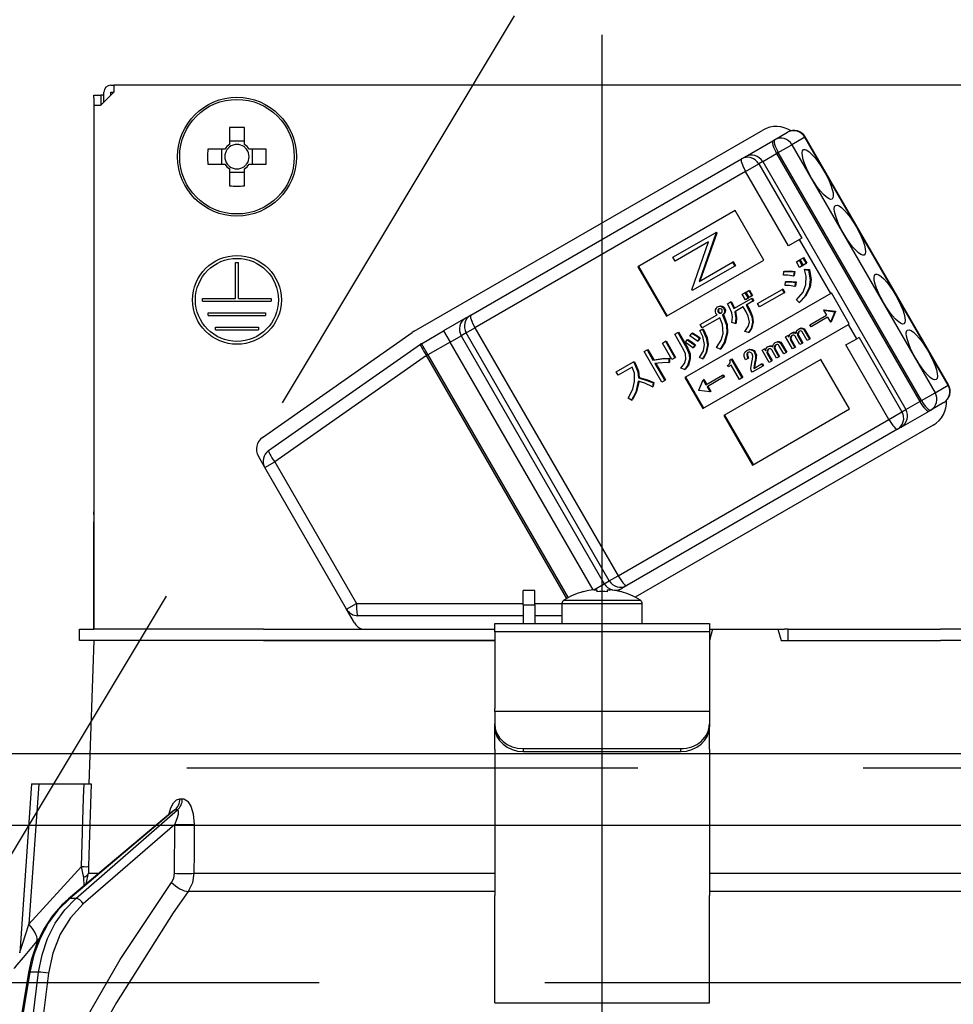
# Model space of a CAD drawing. Units: millimetres. Extents: x 210 to 6060, y -206 to 4222.
# Drawn here: x 2030 to 2095, y 2661 to 2730 of the extents above; entities that cross this region are included whole.
import ezdxf

# ---------------------------------------------------------------- set-up
doc = ezdxf.new("R2010")
doc.units = ezdxf.units.MM
doc.header["$LTSCALE"] = 3.75
doc.linetypes.add('DASHDOT', pattern=[50.5, 30, -9, 2.5, -9])
doc.linetypes.add('HIDDEN', pattern=[12.6, 8.4, -4.2])
for name, color, linetype, lineweight in [('スイッチ', 4, 'Continuous', 9), ('メイン', 7, 'Continuous', 9), ('レイヤ10', 3, 'Continuous', 9), ('設備類', 134, 'Continuous', 9)]:
    doc.layers.add(name, color=color, linetype=linetype, lineweight=lineweight)
doc.styles.get("Standard").update_dxf_attribs({"font": 'txt', "bigfont": 'bigfont'})
doc.styles.add('ＭＳ ゴシック', font='txt')
doc.dimstyles.get("Standard").update_dxf_attribs({"dimtxt": 0.18, "dimasz": 0.18, "dimexe": 0.18, "dimexo": 0.0625, "dimgap": 0.09, "dimtad": 0, "dimtih": 1, "dimtoh": 1, "dimdec": 4, "dimzin": 0, "dimdsep": 46, "dimtxsty": 'Standard', "dimcen": 0.09, "dimadec": 0, "dimazin": 0, "dimtfac": 1, "dimtdec": 4, "dimtofl": 0, "dimtmove": 0, "dimatfit": 3, "dimfxl": 1, "dimtolj": 1, "dimtzin": 0, "dimarcsym": 0})

# ---------------------------------------------------------------- blocks, each defined once
blk = doc.blocks.new('*G58')
at = {"layer": 'レイヤ10', "color": 3, "linetype": 'HIDDEN', "lineweight": 30}
blk.add_line((2023.656, 2662.5), (2083.656, 2762.5), dxfattribs=at)
blk = doc.blocks.new('*G60')
at = {"layer": 'レイヤ10', "color": 3, "linetype": 'HIDDEN', "lineweight": 30}
blk.add_line((2570.288, 2662.5), (1061.288, 2662.5), dxfattribs=at)
blk = doc.blocks.new('_DOT')
at = {"color": 0}
blk.add_line((-0.5, 0), (-1, 0), dxfattribs=at)
at = {"color": 0, "const_width": 0.5}
blk.add_lwpolyline([(-0.25, 0, 1), (0.25, 0, 1)], format="xyb", close=True, dxfattribs=at)
blk = doc.blocks.new('Dim49')
at = {"layer": 'レイヤ10', "color": 3, "linetype": 'Continuous', "lineweight": 30}
for p, q in [((3460.288, 2719.131), (3460.288, 2985)), ((3464.288, 2692.5), (3464.288, 2985)), ((3464.288, 2970), (2964.038, 2970))]:
    blk.add_line(p, q, dxfattribs=at)
at = {"layer": 'レイヤ10', "color": 3, "linetype": 'Continuous', "lineweight": 30, "xscale": 9, "yscale": 9, "zscale": 9}
for p, rotation in [((3464.288, 2970), 359.9999999999997), ((3460.288, 2970), 179.9999999999998)]:
    blk.add_blockref('_DOT', p, dxfattribs=dict(at, rotation=rotation))
at = {"layer": 'レイヤ10', "color": 3, "linetype": 'Continuous', "lineweight": 9, "insert": (3436.538, 2970), "char_height": 52.5, "width": 2237.5, "attachment_point": 9, "style": 'ＭＳ ゴシック'}
blk.add_mtext('4 （幕板チリ寸法）', dxfattribs=at)
blk = doc.blocks.new('*G105')
at = {"layer": '設備類', "color": 134, "linetype": 'Continuous', "lineweight": 30}
for p, q in [((2036.188, 2724.7), (2035.288, 2723.8)), ((2035.488, 2724), (2035.488, 2724.7)), ((2035.988, 2725.2), (2036.188, 2725.2)), ((2035.988, 2724.7), (2036.188, 2724.7)), ((2035.988, 2724.5), (2035.988, 2724.7)), ((2036.188, 2725.2), (2036.188, 2724.7)), ((2104.388, 2725.2), (2036.188, 2725.2)), ((2034.785, 2724.5), (2035.285, 2724.5)), ((2034.785, 2724.3), (2034.785, 2724.5)), ((2034.785, 2724.3), (2034.785, 2695.4)), ((2035.285, 2724.5), (2035.285, 2724.3)), ((2035.488, 2724.5), (2035.285, 2724.5)), ((2035.285, 2724.3), (2035.285, 2723.8)), ((2034.788, 2723.8), (2035.288, 2723.8)), ((2034.788, 2723.8), (2034.788, 2687.2)), ((2044.273, 2722.243), (2044.273, 2721.053)), ((2045.303, 2721.053), (2045.303, 2722.243)), ((2057.175, 2708.006), (2081.51, 2722.056)), ((2082.342, 2721.382), (2083.252, 2721.907)), ((2045.303, 2721.288), (2044.273, 2721.288)), ((2080.278, 2720.19), (2082.227, 2721.315)), ((2082.227, 2721.315), (2082.342, 2721.382)), ((2084.456, 2721.563), (2083.547, 2721.038)), ((2084.456, 2721.563), (2084.481, 2721.577)), ((2094.456, 2704.242), (2084.456, 2721.563)), ((2094.481, 2704.257), (2084.481, 2721.577)), ((2043.935, 2720.715), (2042.746, 2720.715)), ((2043.7, 2720.715), (2043.7, 2719.685)), ((2046.831, 2720.715), (2045.641, 2720.715)), ((2045.876, 2719.685), (2045.876, 2720.715)), ((2082.597, 2720.49), (2083.547, 2721.038)), ((2083.547, 2721.038), (2093.547, 2703.717)), ((2061.114, 2709.126), (2080.023, 2720.043)), ((2080.023, 2720.043), (2080.278, 2720.19)), ((2081.507, 2719.86), (2081.237, 2719.704)), ((2081.507, 2719.86), (2082.482, 2720.423)), ((2081.507, 2719.86), (2091.507, 2702.54)), ((2082.597, 2720.49), (2082.482, 2720.423)), ((2082.482, 2720.423), (2092.482, 2703.102)), ((2092.597, 2703.169), (2082.597, 2720.49)), ((2042.746, 2719.685), (2043.935, 2719.685)), ((2044.273, 2719.347), (2044.273, 2718.157)), ((2045.303, 2718.157), (2045.303, 2719.347)), ((2045.641, 2719.685), (2046.831, 2719.685)), ((2080.318, 2719.174), (2061.41, 2708.257)), ((2080.318, 2719.174), (2081.237, 2719.704)), ((2083.318, 2713.978), (2080.318, 2719.174)), ((2081.237, 2719.704), (2084.237, 2714.508)), ((2044.273, 2719.112), (2045.303, 2719.112)), ((2079.579, 2716.437), (2072.789, 2712.517)), ((2081.579, 2712.973), (2079.579, 2716.437)), ((2075.237, 2713.176), (2078.208, 2714.891)), ((2078.244, 2714.829), (2077.064, 2711.485)), ((2078.295, 2714.859), (2077.116, 2711.514)), ((2078.26, 2714.921), (2078.208, 2714.891)), ((2078.208, 2714.891), (2078.244, 2714.829)), ((2078.295, 2714.859), (2078.244, 2714.829)), ((2078.26, 2714.921), (2078.295, 2714.859)), ((2084.082, 2714.419), (2083.318, 2713.978)), ((2084.237, 2714.508), (2084.082, 2714.419)), ((2086.257, 2710.651), (2084.082, 2714.419)), ((2077.732, 2714.254), (2075.394, 2712.904)), ((2076.551, 2710.901), (2077.732, 2714.254)), ((2074.789, 2709.053), (2081.579, 2712.973)), ((2075.394, 2712.904), (2075.237, 2713.176)), ((2083.863, 2712.859), (2084.049, 2712.967)), ((2084.049, 2712.967), (2084.101, 2712.997)), ((2084.049, 2712.967), (2084.275, 2712.576)), ((2084.101, 2712.997), (2084.326, 2712.605)), ((2084.128, 2713.013), (2084.314, 2713.12)), ((2084.354, 2712.621), (2084.128, 2713.013)), ((2084.314, 2713.12), (2084.366, 2713.15)), ((2084.314, 2713.12), (2084.54, 2712.729)), ((2084.366, 2713.15), (2084.592, 2712.759)), ((2044.688, 2712.8), (2044.888, 2712.8)), ((2044.688, 2710.3), (2044.688, 2712.8)), ((2044.888, 2710.3), (2044.888, 2712.8)), ((2072.789, 2712.517), (2074.789, 2709.053)), ((2072.84, 2712.547), (2074.84, 2709.083)), ((2079.554, 2712.559), (2076.584, 2710.844)), ((2077.064, 2711.485), (2079.397, 2712.831)), ((2079.449, 2712.861), (2079.397, 2712.831)), ((2079.397, 2712.831), (2079.554, 2712.559)), ((2079.449, 2712.861), (2079.606, 2712.589)), ((2079.606, 2712.589), (2079.554, 2712.559)), ((2084.089, 2712.468), (2083.863, 2712.859)), ((2084.275, 2712.576), (2084.089, 2712.468)), ((2084.275, 2712.576), (2084.326, 2712.605)), ((2084.54, 2712.729), (2084.354, 2712.621)), ((2084.42, 2712.325), (2084.471, 2712.355)), ((2084.42, 2712.325), (2084.719, 2712.283)), ((2084.471, 2712.355), (2084.77, 2712.313)), ((2084.54, 2712.729), (2084.592, 2712.759)), ((2084.719, 2712.283), (2084.77, 2712.313)), ((2082.97, 2711.929), (2082.994, 2712.184)), ((2082.994, 2712.184), (2083.045, 2712.213)), ((2083.696, 2712.148), (2083.649, 2711.866)), ((2083.649, 2711.866), (2083.7, 2711.896)), ((2083.696, 2712.148), (2083.748, 2712.178)), ((2083.748, 2712.178), (2083.7, 2711.896)), ((2076.584, 2710.844), (2076.551, 2710.901)), ((2080.53, 2710.855), (2080.581, 2710.885)), ((2080.581, 2710.885), (2080.801, 2710.503)), ((2081.151, 2709.943), (2082.862, 2710.931)), ((2082.862, 2710.931), (2082.913, 2710.96)), ((2082.862, 2710.931), (2082.999, 2710.693)), ((2082.913, 2710.96), (2083.051, 2710.723)), ((2083.07, 2711.211), (2083.099, 2711.456)), ((2083.099, 2711.456), (2083.151, 2711.485)), ((2083.786, 2711.424), (2083.745, 2711.133)), ((2083.745, 2711.133), (2083.796, 2711.162)), ((2083.786, 2711.424), (2083.838, 2711.454)), ((2083.838, 2711.454), (2083.796, 2711.162)), ((2084.766, 2711.067), (2084.817, 2711.097)), ((2042.388, 2710.3), (2044.688, 2710.3)), ((2042.388, 2710.1), (2042.388, 2710.3)), ((2044.888, 2710.3), (2047.188, 2710.3)), ((2047.188, 2710.3), (2047.188, 2710.1)), ((2086.257, 2710.651), (2076.072, 2704.771)), ((2079.492, 2709.587), (2080.721, 2710.296)), ((2080.078, 2710.594), (2080.264, 2710.701)), ((2080.298, 2710.213), (2080.078, 2710.594)), ((2080.264, 2710.701), (2080.316, 2710.731)), ((2080.264, 2710.701), (2080.484, 2710.32)), ((2080.484, 2710.32), (2080.298, 2710.213)), ((2080.316, 2710.731), (2080.536, 2710.35)), ((2080.344, 2710.747), (2080.53, 2710.855)), ((2080.564, 2710.366), (2080.344, 2710.747)), ((2080.484, 2710.32), (2080.536, 2710.35)), ((2080.53, 2710.855), (2080.75, 2710.474)), ((2080.75, 2710.474), (2080.564, 2710.366)), ((2080.721, 2710.296), (2080.773, 2710.326)), ((2080.721, 2710.296), (2080.831, 2710.107)), ((2080.75, 2710.474), (2080.801, 2710.503)), ((2080.773, 2710.326), (2080.882, 2710.136)), ((2082.999, 2710.693), (2081.288, 2709.706)), ((2082.999, 2710.693), (2083.051, 2710.723)), ((2084.061, 2710.018), (2083.864, 2710.199)), ((2086.309, 2710.681), (2086.257, 2710.651)), ((2087.559, 2708.516), (2086.309, 2710.681)), ((2042.388, 2710.1), (2047.188, 2710.1)), ((2078.363, 2709.711), (2078.415, 2709.741)), ((2078.369, 2709.474), (2078.421, 2709.503)), ((2078.628, 2709.73), (2078.679, 2709.76)), ((2078.789, 2709.609), (2078.841, 2709.639)), ((2079.045, 2709.93), (2079.261, 2710.055)), ((2079.261, 2710.055), (2079.313, 2710.085)), ((2080.14, 2709.708), (2079.562, 2709.374)), ((2080.343, 2709.356), (2080.14, 2709.708)), ((2080.831, 2710.107), (2080.349, 2709.828)), ((2080.349, 2709.828), (2080.552, 2709.477)), ((2080.401, 2709.858), (2080.604, 2709.506)), ((2080.552, 2709.477), (2080.604, 2709.506)), ((2080.831, 2710.107), (2080.882, 2710.136)), ((2081.288, 2709.706), (2081.151, 2709.943)), ((2084.061, 2710.018), (2084.112, 2710.048)), ((2085.813, 2709.509), (2085.761, 2709.479)), ((2085.813, 2709.509), (2086.599, 2709.404)), ((2042.788, 2709.3), (2046.788, 2709.3)), ((2042.788, 2709.1), (2042.788, 2709.3)), ((2042.788, 2709.1), (2046.788, 2709.1)), ((2046.788, 2709.3), (2046.788, 2709.1)), ((2060.76, 2708.921), (2059.225, 2708.034)), ((2060.76, 2708.921), (2061.114, 2709.126)), ((2077.15, 2708.475), (2078.329, 2709.156)), ((2078.509, 2708.944), (2077.287, 2708.238)), ((2078.399, 2709.33), (2078.451, 2709.36)), ((2078.491, 2709.263), (2078.542, 2709.293)), ((2078.703, 2709.145), (2078.755, 2709.175)), ((2078.703, 2709.145), (2078.732, 2709.095)), ((2078.732, 2709.095), (2078.784, 2709.124)), ((2078.755, 2709.175), (2078.784, 2709.124)), ((2078.844, 2709.333), (2078.895, 2709.363)), ((2084.812, 2708.463), (2085.964, 2709.128)), ((2086.046, 2708.986), (2084.894, 2708.321)), ((2085.761, 2709.479), (2086.547, 2709.374)), ((2085.761, 2709.479), (2085.964, 2709.128)), ((2086.046, 2708.986), (2086.249, 2708.635)), ((2086.551, 2709.367), (2086.249, 2708.635)), ((2086.603, 2709.397), (2086.301, 2708.665)), ((2086.547, 2709.374), (2086.599, 2709.404)), ((2086.547, 2709.374), (2086.551, 2709.367)), ((2086.551, 2709.367), (2086.603, 2709.397)), ((2086.599, 2709.404), (2086.603, 2709.397)), ((2043.288, 2708.3), (2046.288, 2708.3)), ((2043.288, 2708.1), (2043.288, 2708.3)), ((2046.288, 2708.3), (2046.288, 2708.1)), ((2060.797, 2707.903), (2061.41, 2708.257)), ((2061.41, 2708.257), (2071.41, 2690.936)), ((2077.111, 2708.052), (2077.309, 2708.139)), ((2077.287, 2708.238), (2077.15, 2708.475)), ((2077.163, 2708.081), (2077.361, 2708.169)), ((2077.309, 2708.139), (2077.361, 2708.169)), ((2077.322, 2702.606), (2087.507, 2708.486)), ((2079.593, 2708.549), (2079.353, 2708.624)), ((2079.593, 2708.549), (2079.645, 2708.578)), ((2080.804, 2708.632), (2080.855, 2708.662)), ((2084.018, 2708.165), (2084.07, 2708.195)), ((2084.242, 2708.204), (2084.293, 2708.234)), ((2084.894, 2708.321), (2084.812, 2708.463)), ((2086.301, 2708.665), (2086.249, 2708.635)), ((2087.559, 2708.516), (2087.507, 2708.486)), ((2088.082, 2707.49), (2087.507, 2708.486)), ((2043.288, 2708.1), (2046.288, 2708.1)), ((2046.574, 2700.592), (2057.035, 2707.917)), ((2057.675, 2707.14), (2059.225, 2708.034)), ((2059.225, 2708.034), (2059.675, 2707.255)), ((2059.675, 2707.255), (2060.442, 2707.698)), ((2060.797, 2707.903), (2060.442, 2707.698)), ((2060.442, 2707.698), (2070.442, 2690.378)), ((2070.797, 2690.583), (2060.797, 2707.903)), ((2075.368, 2707.794), (2075.577, 2707.915)), ((2076.011, 2706.681), (2075.368, 2707.794)), ((2075.577, 2707.915), (2075.629, 2707.945)), ((2075.577, 2707.915), (2076.22, 2706.802)), ((2075.629, 2707.945), (2076.272, 2706.832)), ((2076.241, 2707.402), (2076.292, 2707.432)), ((2076.431, 2707.686), (2076.552, 2707.862)), ((2076.552, 2707.862), (2076.603, 2707.892)), ((2077.081, 2707.513), (2076.947, 2707.315)), ((2077.133, 2707.543), (2076.998, 2707.345)), ((2077.081, 2707.513), (2077.133, 2707.543)), ((2077.111, 2708.052), (2077.163, 2708.081)), ((2079.003, 2707.9), (2079.054, 2707.93)), ((2080.51, 2707.914), (2080.264, 2708)), ((2080.51, 2707.914), (2080.562, 2707.944)), ((2083.111, 2707.621), (2083.268, 2707.712)), ((2083.597, 2706.779), (2083.111, 2707.621)), ((2083.268, 2707.712), (2083.319, 2707.742)), ((2083.268, 2707.712), (2083.341, 2707.584)), ((2083.319, 2707.742), (2083.363, 2707.667)), ((2083.443, 2707.562), (2083.494, 2707.592)), ((2083.48, 2707.855), (2083.532, 2707.884)), ((2083.737, 2707.903), (2083.789, 2707.933)), ((2084.106, 2707.072), (2083.767, 2707.659)), ((2083.948, 2707.844), (2084, 2707.874)), ((2083.954, 2707.697), (2084.006, 2707.727)), ((2083.954, 2707.697), (2084.263, 2707.163)), ((2084.006, 2707.727), (2084.314, 2707.193)), ((2084.615, 2707.366), (2084.271, 2707.96)), ((2084.411, 2708.081), (2084.463, 2708.111)), ((2084.411, 2708.081), (2084.772, 2707.457)), ((2084.463, 2708.111), (2084.823, 2707.486)), ((2084.772, 2707.457), (2084.615, 2707.366)), ((2084.772, 2707.457), (2084.823, 2707.486)), ((2087.318, 2707.049), (2088.082, 2707.49)), ((2088.237, 2707.58), (2088.082, 2707.49)), ((2088.237, 2707.58), (2091.237, 2702.384)), ((2047.001, 2699.67), (2057.608, 2707.097)), ((2057.675, 2707.14), (2058.125, 2706.36)), ((2059.675, 2707.255), (2058.125, 2706.36)), ((2069.667, 2689.947), (2059.675, 2707.255)), ((2073.429, 2706.715), (2073.48, 2706.745)), ((2073.48, 2706.745), (2073.897, 2706.022)), ((2074.5, 2707.186), (2074.71, 2707.307)), ((2075.166, 2706.033), (2074.5, 2707.186)), ((2074.71, 2707.307), (2074.761, 2707.337)), ((2074.71, 2707.307), (2075.376, 2706.154)), ((2074.761, 2707.337), (2075.427, 2706.183)), ((2076.11, 2707.22), (2076.241, 2707.402)), ((2076.22, 2706.802), (2076.272, 2706.832)), ((2076.766, 2707.037), (2076.632, 2706.839)), ((2076.632, 2706.839), (2076.683, 2706.868)), ((2076.818, 2707.067), (2076.683, 2706.868)), ((2076.766, 2707.037), (2076.818, 2707.067)), ((2076.947, 2707.315), (2076.998, 2707.345)), ((2077.659, 2707.057), (2077.711, 2707.087)), ((2078.539, 2706.75), (2078.276, 2706.865)), ((2078.539, 2706.75), (2078.591, 2706.779)), ((2080.706, 2706.714), (2080.758, 2706.744)), ((2081.48, 2706.679), (2081.637, 2706.77)), ((2081.637, 2706.77), (2081.688, 2706.8)), ((2081.637, 2706.77), (2081.71, 2706.642)), ((2081.688, 2706.8), (2081.732, 2706.725)), ((2081.849, 2706.913), (2081.901, 2706.943)), ((2082.106, 2706.961), (2082.158, 2706.991)), ((2082.317, 2706.902), (2082.369, 2706.932)), ((2082.323, 2706.755), (2082.375, 2706.785)), ((2082.323, 2706.755), (2082.632, 2706.221)), ((2082.375, 2706.785), (2082.683, 2706.251)), ((2082.387, 2707.224), (2082.439, 2707.253)), ((2082.611, 2707.262), (2082.662, 2707.292)), ((2082.984, 2706.424), (2082.64, 2707.019)), ((2082.78, 2707.139), (2082.832, 2707.169)), ((2082.78, 2707.139), (2083.141, 2706.515)), ((2082.832, 2707.169), (2083.192, 2706.545)), ((2083.45, 2707.396), (2083.502, 2707.426)), ((2083.45, 2707.396), (2083.754, 2706.869)), ((2083.502, 2707.426), (2083.806, 2706.899)), ((2083.754, 2706.869), (2083.597, 2706.779)), ((2083.754, 2706.869), (2083.806, 2706.899)), ((2084.263, 2707.163), (2084.106, 2707.072)), ((2084.263, 2707.163), (2084.314, 2707.193)), ((2090.318, 2701.853), (2087.318, 2707.049)), ((2058.035, 2706.308), (2047.427, 2698.881)), ((2058.035, 2706.308), (2058.125, 2706.36)), ((2067.825, 2689.351), (2058.035, 2706.308)), ((2058.125, 2706.36), (2067.916, 2689.401)), ((2073.219, 2706.594), (2073.429, 2706.715)), ((2074.459, 2704.447), (2073.219, 2706.594)), ((2073.429, 2706.715), (2073.846, 2705.993)), ((2074.946, 2706.106), (2074.998, 2706.136)), ((2074.946, 2706.106), (2074.946, 2705.812)), ((2074.998, 2706.136), (2074.998, 2705.842)), ((2075.376, 2706.154), (2075.166, 2706.033)), ((2075.376, 2706.154), (2075.427, 2706.183)), ((2076.398, 2706.062), (2076.45, 2706.092)), ((2077.316, 2706.084), (2077.09, 2706.18)), ((2077.316, 2706.084), (2077.368, 2706.114)), ((2079.311, 2706.049), (2079.363, 2706.079)), ((2079.363, 2706.079), (2080.114, 2704.778)), ((2080.475, 2706.11), (2080.305, 2706.012)), ((2080.391, 2706.663), (2080.443, 2706.693)), ((2080.404, 2706.42), (2080.456, 2706.45)), ((2080.475, 2706.11), (2080.527, 2706.139)), ((2080.941, 2706.529), (2080.992, 2706.559)), ((2081.013, 2706.149), (2081.064, 2706.179)), ((2081.966, 2705.837), (2081.48, 2706.679)), ((2081.812, 2706.62), (2081.863, 2706.65)), ((2081.819, 2706.454), (2081.871, 2706.484)), ((2081.819, 2706.454), (2082.123, 2705.928)), ((2081.871, 2706.484), (2082.175, 2705.957)), ((2082.475, 2706.131), (2082.136, 2706.717)), ((2082.632, 2706.221), (2082.475, 2706.131)), ((2082.632, 2706.221), (2082.683, 2706.251)), ((2083.141, 2706.515), (2082.984, 2706.424)), ((2083.141, 2706.515), (2083.192, 2706.545)), ((2071.271, 2705.175), (2072.481, 2705.873)), ((2072.401, 2705.511), (2071.408, 2704.938)), ((2072.481, 2705.873), (2072.532, 2705.903)), ((2072.481, 2705.873), (2072.585, 2705.693)), ((2072.532, 2705.903), (2072.636, 2705.722)), ((2072.585, 2705.693), (2072.636, 2705.722)), ((2073.846, 2705.993), (2073.897, 2706.022)), ((2073.985, 2705.752), (2074.668, 2704.568)), ((2074.048, 2705.761), (2074.72, 2704.598)), ((2074.946, 2705.812), (2074.998, 2705.842)), ((2076.05, 2705.326), (2075.793, 2705.431)), ((2085.579, 2706.045), (2078.789, 2702.125)), ((2079.042, 2705.613), (2079.108, 2705.651)), ((2079.093, 2705.524), (2079.042, 2705.613)), ((2079.309, 2705.649), (2079.093, 2705.524)), ((2079.222, 2705.998), (2079.311, 2706.049)), ((2079.888, 2704.647), (2079.309, 2705.649)), ((2079.311, 2706.049), (2080.062, 2704.748)), ((2081.519, 2705.579), (2080.766, 2705.145)), ((2080.883, 2705.402), (2081.436, 2705.722)), ((2080.942, 2705.777), (2080.902, 2705.574)), ((2080.902, 2705.574), (2080.954, 2705.604)), ((2080.942, 2705.777), (2080.994, 2705.807)), ((2080.994, 2705.807), (2080.954, 2705.604)), ((2081.436, 2705.722), (2081.488, 2705.751)), ((2081.436, 2705.722), (2081.519, 2705.579)), ((2081.488, 2705.751), (2081.57, 2705.609)), ((2081.519, 2705.579), (2081.57, 2705.609)), ((2082.123, 2705.928), (2081.966, 2705.837)), ((2082.123, 2705.928), (2082.175, 2705.957)), ((2087.579, 2702.581), (2085.579, 2706.045)), ((2071.408, 2704.938), (2071.271, 2705.175)), ((2072.828, 2704.749), (2072.879, 2704.779)), ((2076.05, 2705.326), (2076.102, 2705.356)), ((2076.072, 2704.771), (2077.322, 2702.606)), ((2076.124, 2704.801), (2077.374, 2702.636)), ((2077.545, 2704.268), (2078.698, 2704.933)), ((2078.78, 2704.791), (2077.628, 2704.125)), ((2078.698, 2704.933), (2078.749, 2704.963)), ((2078.698, 2704.933), (2078.78, 2704.791)), ((2078.749, 2704.963), (2078.831, 2704.82)), ((2078.78, 2704.791), (2078.831, 2704.82)), ((2080.062, 2704.748), (2079.888, 2704.647)), ((2080.062, 2704.748), (2080.114, 2704.778)), ((2080.766, 2705.145), (2080.693, 2705.272)), ((2073.862, 2704.411), (2073.815, 2704.129)), ((2073.815, 2704.129), (2073.867, 2704.159)), ((2073.862, 2704.411), (2073.914, 2704.44)), ((2073.914, 2704.44), (2073.867, 2704.159)), ((2074.668, 2704.568), (2074.459, 2704.447)), ((2074.668, 2704.568), (2074.72, 2704.598)), ((2077.041, 2703.886), (2077.343, 2704.619)), ((2077.395, 2704.649), (2077.343, 2704.619)), ((2077.343, 2704.619), (2077.545, 2704.268)), ((2077.395, 2704.649), (2077.597, 2704.298)), ((2077.628, 2704.125), (2077.83, 2703.774)), ((2077.679, 2704.155), (2077.882, 2703.804)), ((2093.547, 2703.717), (2094.456, 2704.242)), ((2094.456, 2704.242), (2094.481, 2704.257)), ((2072.356, 2703.206), (2072.122, 2703.339)), ((2077.045, 2703.879), (2077.041, 2703.886)), ((2077.83, 2703.774), (2077.045, 2703.879)), ((2077.882, 2703.804), (2077.83, 2703.774)), ((2092.597, 2703.169), (2093.547, 2703.717)), ((2072.356, 2703.206), (2072.407, 2703.236)), ((2091.507, 2702.54), (2092.482, 2703.102)), ((2092.482, 2703.102), (2092.597, 2703.169)), ((2094.152, 2703.027), (2093.242, 2702.502)), ((2078.789, 2702.125), (2080.789, 2698.661)), ((2078.84, 2702.155), (2080.84, 2698.691)), ((2080.789, 2698.661), (2087.579, 2702.581)), ((2090.318, 2701.853), (2091.237, 2702.384)), ((2091.178, 2701.31), (2093.127, 2702.435)), ((2091.237, 2702.384), (2091.507, 2702.54)), ((2093.242, 2702.502), (2093.127, 2702.435)), ((2071.41, 2690.936), (2090.318, 2701.853)), ((2093.41, 2701.444), (2072.604, 2689.432)), ((2091.178, 2701.31), (2090.923, 2701.163)), ((2090.923, 2701.163), (2072.014, 2690.246)), ((2046.738, 2698.483), (2046.282, 2699.273)), ((2046.738, 2698.483), (2047.427, 2698.881)), ((2047.427, 2698.881), (2053.139, 2688.988)), ((2052.45, 2688.59), (2046.738, 2698.483)), ((2034.785, 2695.2), (2034.785, 2695.4)), ((2034.785, 2695.4), (2034.788, 2695.4)), ((2034.788, 2695.2), (2034.785, 2695.2)), ((2034.785, 2695.2), (2034.785, 2694.7)), ((2034.785, 2693.2), (2034.785, 2694.7)), ((2034.788, 2694.7), (2034.785, 2694.7)), ((2034.788, 2693.2), (2034.785, 2693.2)), ((2034.785, 2687.2), (2034.785, 2693.2)), ((2070.797, 2690.583), (2071.41, 2690.936)), ((2069.705, 2689.952), (2070.442, 2690.378)), ((2070.442, 2690.378), (2070.797, 2690.583)), ((2072.014, 2690.246), (2071.66, 2690.041)), ((2065.588, 2689.9), (2064.788, 2689.9)), ((2064.788, 2688.9), (2064.788, 2689.9)), ((2065.588, 2688.9), (2065.588, 2689.9)), ((2068.982, 2689.812), (2068.976, 2689.825)), ((2069.724, 2689.954), (2069.918, 2689.954)), ((2069.918, 2689.954), (2069.918, 2689.812)), ((2070.658, 2689.812), (2070.658, 2689.954)), ((2070.658, 2689.954), (2070.853, 2689.954)), ((2071.362, 2689.869), (2071.66, 2690.041)), ((2071.595, 2689.812), (2071.601, 2689.825)), ((2052.45, 2688.59), (2053.139, 2688.988)), ((2053.139, 2688.988), (2064.788, 2688.988)), ((2064.788, 2688.9), (2064.788, 2687.6)), ((2064.788, 2688.9), (2065.588, 2688.9)), ((2065.588, 2688.988), (2067.488, 2688.988)), ((2065.588, 2688.9), (2065.588, 2687.6)), ((2067.488, 2688.997), (2067.488, 2687.6)), ((2067.488, 2688.997), (2073.088, 2688.997)), ((2067.614, 2689.225), (2072.963, 2689.225)), ((2073.088, 2687.6), (2073.088, 2688.997)), ((2052.998, 2687.64), (2052.45, 2688.59)), ((2064.788, 2688.14), (2053.229, 2688.14)), ((2062.788, 2687.6), (2077.788, 2687.6)), ((2062.788, 2687.007), (2062.788, 2687.6)), ((2067.488, 2688.14), (2065.588, 2688.14)), ((2077.788, 2687.6), (2077.788, 2687.007)), ((2033.788, 2686.4), (2033.788, 2687.2)), ((2033.788, 2687.2), (2034.79, 2687.2)), ((2046.643, 2687.2), (2034.79, 2687.2)), ((2046.643, 2687.2), (2062.788, 2687.2)), ((2077.788, 2687.007), (2062.788, 2687.007)), ((2062.788, 2687.007), (2062.788, 2681.653)), ((2078.003, 2687.2), (2077.788, 2686.4)), ((2077.788, 2687.2), (2078.003, 2687.2)), ((2077.788, 2687.007), (2077.788, 2681.653)), ((2078.003, 2687.2), (2082.574, 2687.2)), ((2082.574, 2687.2), (2082.788, 2686.4)), ((2082.574, 2687.2), (2083.013, 2687.2)), ((2083.288, 2687.2), (2083.013, 2687.2)), ((2083.288, 2686.4), (2083.288, 2687.2)), ((2083.288, 2687.2), (2083.563, 2687.2)), ((2083.563, 2687.2), (2093.934, 2687.2)), ((2105.786, 2687.2), (2093.934, 2687.2)), ((2034.79, 2686.4), (2033.788, 2686.4)), ((2034.788, 2686.4), (2034.439, 2676.4)), ((2046.643, 2686.4), (2034.79, 2686.4)), ((2046.643, 2686.4), (2062.788, 2686.4)), ((2062.788, 2686.4), (2046.643, 2686.4)), ((2082.788, 2686.4), (2093.934, 2686.4)), ((2083.563, 2686.4), (2093.934, 2686.4)), ((2105.786, 2686.4), (2093.934, 2686.4)), ((2062.788, 2681.453), (2062.788, 2681.653)), ((2062.788, 2681.453), (2062.788, 2680.587)), ((2077.788, 2681.453), (2062.788, 2681.453)), ((2077.788, 2681.653), (2077.788, 2681.453)), ((2077.788, 2681.453), (2077.788, 2680.587)), ((2062.788, 2680.387), (2062.788, 2680.587)), ((2062.788, 2678.821), (2062.788, 2680.387)), ((2077.788, 2680.587), (2077.788, 2680.387)), ((2077.788, 2678.821), (2077.788, 2680.387)), ((2062.788, 2678.821), (2062.788, 2678.734)), ((2062.788, 2678.734), (2062.788, 2668.591)), ((2064.788, 2678.855), (2075.788, 2678.855)), ((2064.788, 2678.855), (2064.788, 2678.655)), ((2064.788, 2678.655), (2075.788, 2678.655)), ((2075.788, 2678.655), (2075.788, 2678.855)), ((2077.788, 2678.821), (2077.788, 2678.734)), ((2077.788, 2678.734), (2077.788, 2668.591)), ((2030.438, 2676.4), (2029.613, 2664.586)), ((2030.938, 2676.4), (2030.253, 2666.595)), ((2030.938, 2676.4), (2034.112, 2676.4)), ((2040.807, 2675.356), (2040.978, 2675.356)), ((2040.308, 2674.493), (2033.026, 2668.374)), ((2040.456, 2674.572), (2033.113, 2668.401)), ((2033.535, 2668.401), (2040.632, 2674.572)), ((2040.632, 2674.572), (2040.456, 2674.572)), ((2040.44, 2673.56), (2034.057, 2668.009)), ((2040.415, 2670.148), (2040.44, 2673.56)), ((2030.253, 2666.595), (2033.921, 2670.617)), ((2034.11, 2669.285), (2034.094, 2669.869)), ((2034.265, 2669.415), (2034.41, 2670.148)), ((2034.41, 2670.148), (2035.137, 2670.148)), ((2041.779, 2670.148), (2062.788, 2670.148)), ((2077.788, 2670.148), (2098.798, 2670.148)), ((2033.535, 2668.401), (2033.113, 2668.401)), ((2062.788, 2668.881), (2041.381, 2668.881)), ((2062.788, 2662.247), (2062.788, 2668.591)), ((2099.196, 2668.881), (2077.788, 2668.881)), ((2077.788, 2662.247), (2077.788, 2668.591)), ((2030.967, 2665.594), (2030.797, 2665.396)), ((2030.231, 2663.231), (2029.7, 2660)), ((2030.321, 2663.237), (2029.789, 2660)), ((2030.937, 2663.237), (2030.321, 2663.237)), ((2030.535, 2660), (2030.937, 2663.237)), ((2031.627, 2663.167), (2031.233, 2660)), ((2062.788, 2661.092), (2062.788, 2662.247)), ((2077.788, 2661.092), (2077.788, 2662.247)), ((2062.788, 2661.092), (2077.788, 2661.092))]:
    blk.add_line(p, q, dxfattribs=at)
for points in [[(2084.533, 2711.266), (2084.539, 2711.866), (2084.42, 2712.325)], [(2084.719, 2712.283), (2084.834, 2711.602), (2084.766, 2711.067)], [(2084.77, 2712.313), (2084.885, 2711.632), (2084.817, 2711.097)], [(2083.649, 2711.866), (2083.27, 2711.927), (2082.97, 2711.929)], [(2082.994, 2712.184), (2083.388, 2712.191), (2083.696, 2712.148)], [(2083.045, 2712.213), (2083.44, 2712.221), (2083.748, 2712.178)], [(2083.745, 2711.133), (2083.369, 2711.201), (2083.07, 2711.211)], [(2083.099, 2711.456), (2083.485, 2711.459), (2083.786, 2711.424)], [(2083.151, 2711.485), (2083.536, 2711.489), (2083.838, 2711.454)], [(2083.864, 2710.199), (2084.327, 2710.742), (2084.533, 2711.266)], [(2084.766, 2711.067), (2084.444, 2710.429), (2084.061, 2710.018)], [(2084.817, 2711.097), (2084.495, 2710.458), (2084.112, 2710.048)], [(2078.246, 2709.255), (2078.203, 2709.39), (2078.209, 2709.501)], [(2078.209, 2709.501), (2078.28, 2709.631), (2078.363, 2709.711)], [(2078.363, 2709.711), (2078.509, 2709.75), (2078.628, 2709.73)], [(2078.444, 2709.57), (2078.392, 2709.524), (2078.369, 2709.474)], [(2078.415, 2709.741), (2078.561, 2709.78), (2078.679, 2709.76)], [(2078.469, 2709.576), (2078.444, 2709.554), (2078.421, 2709.503)], [(2078.421, 2709.503), (2078.421, 2709.419), (2078.451, 2709.36)], [(2078.572, 2709.577), (2078.5, 2709.584), (2078.444, 2709.57)], [(2078.669, 2709.499), (2078.622, 2709.553), (2078.572, 2709.577)], [(2078.628, 2709.73), (2078.727, 2709.674), (2078.789, 2709.609)], [(2078.687, 2709.376), (2078.689, 2709.447), (2078.669, 2709.499)], [(2078.679, 2709.76), (2078.779, 2709.704), (2078.841, 2709.639)], [(2078.789, 2709.609), (2078.851, 2709.459), (2078.844, 2709.333)], [(2078.841, 2709.639), (2078.902, 2709.489), (2078.895, 2709.363)], [(2079.343, 2709.3), (2079.196, 2709.663), (2079.045, 2709.93)], [(2079.261, 2710.055), (2079.399, 2709.797), (2079.492, 2709.587)], [(2079.313, 2710.085), (2079.451, 2709.827), (2079.544, 2709.617)], [(2080.604, 2709.506), (2080.806, 2709.049), (2080.855, 2708.662)], [(2078.329, 2709.156), (2078.278, 2709.207), (2078.246, 2709.255)], [(2078.369, 2709.474), (2078.369, 2709.39), (2078.399, 2709.33)], [(2078.399, 2709.33), (2078.446, 2709.286), (2078.491, 2709.263)], [(2078.451, 2709.36), (2078.497, 2709.315), (2078.542, 2709.293)], [(2078.491, 2709.263), (2078.561, 2709.26), (2078.612, 2709.28)], [(2078.75, 2707.861), (2078.703, 2708.487), (2078.509, 2708.944)], [(2078.542, 2709.293), (2078.613, 2709.29), (2078.632, 2709.297)], [(2078.612, 2709.28), (2078.665, 2709.326), (2078.687, 2709.376)], [(2078.844, 2709.333), (2078.784, 2709.212), (2078.703, 2709.145)], [(2078.732, 2709.095), (2078.979, 2708.444), (2079.003, 2707.9)], [(2078.895, 2709.363), (2078.836, 2709.242), (2078.755, 2709.175)], [(2078.784, 2709.124), (2079.03, 2708.474), (2079.054, 2707.93)], [(2079.353, 2708.624), (2079.397, 2709.003), (2079.343, 2709.3)], [(2079.562, 2709.374), (2079.638, 2708.912), (2079.593, 2708.549)], [(2079.614, 2709.404), (2079.69, 2708.942), (2079.645, 2708.578)], [(2080.579, 2708.636), (2080.497, 2709.055), (2080.343, 2709.356)], [(2080.552, 2709.477), (2080.754, 2709.02), (2080.804, 2708.632)], [(2077.309, 2708.139), (2077.571, 2707.552), (2077.659, 2707.057)], [(2077.361, 2708.169), (2077.623, 2707.582), (2077.711, 2707.087)], [(2080.264, 2708), (2080.492, 2708.331), (2080.579, 2708.636)], [(2080.804, 2708.632), (2080.694, 2708.207), (2080.51, 2707.914)], [(2080.855, 2708.662), (2080.746, 2708.237), (2080.562, 2707.944)], [(2083.844, 2707.854), (2083.9, 2708.054), (2084.018, 2708.165)], [(2084.018, 2708.165), (2084.14, 2708.21), (2084.242, 2708.204)], [(2084.07, 2708.195), (2084.191, 2708.24), (2084.293, 2708.234)], [(2084.242, 2708.204), (2084.349, 2708.152), (2084.411, 2708.081)], [(2084.293, 2708.234), (2084.401, 2708.182), (2084.463, 2708.111)], [(2076.292, 2707.432), (2076.594, 2707.238), (2076.818, 2707.067)], [(2076.947, 2707.315), (2076.664, 2707.532), (2076.431, 2707.686)], [(2076.552, 2707.862), (2076.856, 2707.678), (2077.081, 2707.513)], [(2076.603, 2707.892), (2076.907, 2707.708), (2077.133, 2707.543)], [(2077.453, 2707.072), (2077.322, 2707.641), (2077.111, 2708.052)], [(2078.276, 2706.865), (2078.619, 2707.386), (2078.75, 2707.861)], [(2079.003, 2707.9), (2078.826, 2707.22), (2078.539, 2706.75)], [(2079.054, 2707.93), (2078.878, 2707.25), (2078.591, 2706.779)], [(2083.341, 2707.584), (2083.385, 2707.755), (2083.48, 2707.855)], [(2083.443, 2707.562), (2083.431, 2707.468), (2083.45, 2707.396)], [(2083.548, 2707.703), (2083.474, 2707.635), (2083.443, 2707.562)], [(2083.48, 2707.855), (2083.62, 2707.908), (2083.737, 2707.903)], [(2083.494, 2707.592), (2083.482, 2707.498), (2083.502, 2707.426)], [(2083.6, 2707.733), (2083.526, 2707.665), (2083.494, 2707.592)], [(2083.532, 2707.884), (2083.671, 2707.938), (2083.789, 2707.933)], [(2083.68, 2707.729), (2083.603, 2707.727), (2083.548, 2707.703)], [(2083.767, 2707.659), (2083.724, 2707.706), (2083.68, 2707.729)], [(2083.737, 2707.903), (2083.799, 2707.88), (2083.844, 2707.854)], [(2083.789, 2707.933), (2083.851, 2707.91), (2083.858, 2707.905)], [(2083.948, 2707.844), (2083.938, 2707.761), (2083.954, 2707.697)], [(2084.079, 2708.01), (2083.988, 2707.93), (2083.948, 2707.844)], [(2084, 2707.874), (2083.989, 2707.791), (2084.006, 2707.727)], [(2084.109, 2708.02), (2084.04, 2707.96), (2084, 2707.874)], [(2084.208, 2708.024), (2084.134, 2708.029), (2084.079, 2708.01)], [(2084.271, 2707.96), (2084.241, 2708.001), (2084.208, 2708.024)], [(2076.632, 2706.839), (2076.346, 2707.061), (2076.11, 2707.22)], [(2076.22, 2706.802), (2076.383, 2706.4), (2076.398, 2706.062)], [(2076.241, 2707.402), (2076.542, 2707.208), (2076.766, 2707.037)], [(2076.272, 2706.832), (2076.434, 2706.43), (2076.45, 2706.092)], [(2077.09, 2706.18), (2077.38, 2706.646), (2077.453, 2707.072)], [(2077.659, 2707.057), (2077.543, 2706.484), (2077.316, 2706.084)], [(2077.711, 2707.087), (2077.595, 2706.513), (2077.368, 2706.114)], [(2080.443, 2706.693), (2080.614, 2706.754), (2080.758, 2706.744)], [(2080.758, 2706.744), (2080.908, 2706.664), (2080.992, 2706.559)], [(2081.71, 2706.642), (2081.754, 2706.814), (2081.849, 2706.913)], [(2081.917, 2706.761), (2081.843, 2706.693), (2081.812, 2706.62)], [(2081.849, 2706.913), (2081.989, 2706.966), (2082.106, 2706.961)], [(2081.969, 2706.791), (2081.895, 2706.723), (2081.863, 2706.65)], [(2081.901, 2706.943), (2082.04, 2706.996), (2082.158, 2706.991)], [(2082.049, 2706.788), (2081.972, 2706.786), (2081.917, 2706.761)], [(2082.136, 2706.717), (2082.093, 2706.764), (2082.049, 2706.788)], [(2082.106, 2706.961), (2082.168, 2706.938), (2082.213, 2706.912)], [(2082.158, 2706.991), (2082.22, 2706.968), (2082.227, 2706.964)], [(2082.213, 2706.912), (2082.269, 2707.113), (2082.387, 2707.224)], [(2082.317, 2706.902), (2082.307, 2706.819), (2082.323, 2706.755)], [(2082.448, 2707.068), (2082.357, 2706.989), (2082.317, 2706.902)], [(2082.369, 2706.932), (2082.358, 2706.849), (2082.375, 2706.785)], [(2082.478, 2707.079), (2082.409, 2707.018), (2082.369, 2706.932)], [(2082.387, 2707.224), (2082.509, 2707.268), (2082.611, 2707.262)], [(2082.439, 2707.253), (2082.56, 2707.298), (2082.662, 2707.292)], [(2082.577, 2707.082), (2082.503, 2707.088), (2082.448, 2707.068)], [(2082.64, 2707.019), (2082.61, 2707.059), (2082.577, 2707.082)], [(2082.611, 2707.262), (2082.718, 2707.21), (2082.78, 2707.139)], [(2082.662, 2707.292), (2082.77, 2707.24), (2082.832, 2707.169)], [(2073.846, 2705.993), (2074.459, 2706.084), (2074.946, 2706.106)], [(2073.897, 2706.022), (2074.511, 2706.114), (2074.998, 2706.136)], [(2075.793, 2705.431), (2076.043, 2705.758), (2076.148, 2706.064)], [(2076.148, 2706.064), (2076.117, 2706.42), (2076.011, 2706.681)], [(2076.398, 2706.062), (2076.265, 2705.62), (2076.05, 2705.326)], [(2076.45, 2706.092), (2076.317, 2705.649), (2076.102, 2705.356)], [(2080.305, 2706.012), (2080.215, 2706.241), (2080.219, 2706.433)], [(2080.219, 2706.433), (2080.292, 2706.581), (2080.391, 2706.663)], [(2080.391, 2706.663), (2080.563, 2706.724), (2080.706, 2706.714)], [(2080.404, 2706.42), (2080.397, 2706.329), (2080.415, 2706.24), (2080.475, 2706.11)], [(2080.481, 2706.524), (2080.427, 2706.474), (2080.404, 2706.42)], [(2080.456, 2706.45), (2080.449, 2706.359), (2080.467, 2706.27), (2080.527, 2706.139)], [(2080.515, 2706.537), (2080.479, 2706.503), (2080.456, 2706.45)], [(2080.618, 2706.543), (2080.539, 2706.547), (2080.481, 2706.524)], [(2080.764, 2706.427), (2080.693, 2706.507), (2080.618, 2706.543)], [(2080.697, 2705.555), (2080.758, 2705.842), (2080.803, 2706.068)], [(2080.706, 2706.714), (2080.856, 2706.634), (2080.941, 2706.529)], [(2080.803, 2706.068), (2080.816, 2706.273), (2080.764, 2706.427)], [(2080.941, 2706.529), (2081.015, 2706.322), (2081.013, 2706.149)], [(2081.013, 2706.149), (2080.976, 2705.94), (2080.942, 2705.777)], [(2080.992, 2706.559), (2081.066, 2706.351), (2081.064, 2706.179)], [(2081.064, 2706.179), (2081.028, 2705.97), (2080.994, 2705.807)], [(2081.812, 2706.62), (2081.8, 2706.526), (2081.819, 2706.454)], [(2081.863, 2706.65), (2081.851, 2706.556), (2081.871, 2706.484)], [(2072.564, 2704.503), (2072.554, 2705.082), (2072.401, 2705.511)], [(2072.585, 2705.693), (2072.783, 2705.179), (2072.828, 2704.749)], [(2072.636, 2705.722), (2072.835, 2705.209), (2072.879, 2704.779)], [(2074.502, 2705.81), (2074.211, 2705.783), (2073.985, 2705.752)], [(2074.946, 2705.812), (2074.697, 2705.819), (2074.502, 2705.81)], [(2079.108, 2705.651), (2079.196, 2705.725), (2079.236, 2705.805)], [(2079.236, 2705.805), (2079.245, 2705.915), (2079.222, 2705.998)], [(2080.693, 2705.272), (2080.682, 2705.431), (2080.697, 2705.555)], [(2080.902, 2705.574), (2080.888, 2705.478), (2080.883, 2705.402)], [(2080.954, 2705.604), (2080.94, 2705.508), (2080.935, 2705.432)], [(2072.828, 2704.749), (2073.413, 2704.578), (2073.862, 2704.411)], [(2072.879, 2704.779), (2073.465, 2704.608), (2073.914, 2704.44)], [(2072.122, 2703.339), (2072.45, 2703.959), (2072.564, 2704.503)], [(2072.818, 2704.517), (2072.648, 2703.748), (2072.356, 2703.206)], [(2072.87, 2704.546), (2072.7, 2703.778), (2072.407, 2703.236)], [(2073.815, 2704.129), (2073.267, 2704.374), (2072.818, 2704.517)], [(2030.438, 2676.4), (2030.442, 2676.4), (2030.478, 2676.4), (2030.549, 2676.4), (2030.652, 2676.4), (2030.783, 2676.4), (2030.938, 2676.4)], [(2033.921, 2670.617), (2034.08, 2675.418), (2034.112, 2676.4)], [(2034.112, 2676.4), (2034.37, 2676.4), (2034.543, 2676.4), (2034.607, 2676.4)], [(2034.607, 2676.4), (2034.442, 2671.408), (2034.416, 2670.617)], [(2040.03, 2674.26), (2040.171, 2674.727), (2040.354, 2675.066), (2040.567, 2675.28), (2040.807, 2675.356)], [(2040.978, 2675.356), (2041.079, 2675.344), (2041.311, 2675.209), (2041.35, 2675.171), (2041.565, 2674.84), (2041.736, 2674.305), (2041.805, 2673.56)], [(2040.325, 2674.508), (2040.323, 2674.506), (2040.305, 2674.494)], [(2040.456, 2674.572), (2040.404, 2674.558), (2040.351, 2674.527), (2040.31, 2674.49)], [(2040.44, 2673.56), (2040.612, 2673.979), (2040.694, 2674.279), (2040.707, 2674.465), (2040.692, 2674.528), (2040.662, 2674.564), (2040.632, 2674.572)], [(2041.805, 2673.56), (2041.79, 2671.562), (2041.779, 2670.148)], [(2034.094, 2669.869), (2034.055, 2670.049), (2033.921, 2670.617)], [(2034.416, 2670.617), (2034.409, 2670.257), (2034.41, 2670.148)], [(2040.219, 2669.515), (2040.367, 2669.82), (2040.415, 2670.148)], [(2041.779, 2670.148), (2041.676, 2669.491), (2041.381, 2668.881)], [(2034.254, 2660), (2036.639, 2664.141), (2040.219, 2669.515)], [(2033.026, 2668.374), (2032.599, 2667.984), (2031.882, 2667.163), (2031.27, 2666.227), (2030.776, 2665.194), (2030.413, 2664.089), (2030.231, 2663.231)], [(2033.113, 2668.401), (2032.304, 2667.602), (2031.605, 2666.662), (2031.033, 2665.603), (2030.601, 2664.452), (2030.321, 2663.237)], [(2030.937, 2663.237), (2031.172, 2664.452), (2031.56, 2665.603), (2032.093, 2666.662), (2032.757, 2667.602), (2033.535, 2668.401)], [(2041.381, 2668.881), (2040.329, 2667.38), (2036.371, 2661.119), (2035.742, 2660)], [(2034.057, 2668.009), (2033.162, 2667.051), (2032.442, 2665.895), (2031.923, 2664.583), (2031.627, 2663.167)], [(2029.614, 2664.586), (2029.614, 2664.588), (2029.623, 2664.615), (2029.65, 2664.7), (2029.741, 2664.988), (2030.108, 2666.141), (2030.253, 2666.595)], [(2030.797, 2665.396), (2029.845, 2664.269), (2029.417, 2663.758), (2029.25, 2663.557), (2029.199, 2663.497)]]:
    blk.add_lwpolyline(points, dxfattribs=at)
for centre, radius in [((2044.788, 2720.2), 4.15), ((2044.788, 2720.2), 4.002), ((2044.788, 2710.2), 3.1), ((2044.788, 2710.2), 2.9)]:
    blk.add_circle(centre, radius, dxfattribs=at)
for centre, radius, start, end in [((2035.988, 2724.7), 0.5, 90, 180), ((2082.46, 2720.41), 1.9, 56.97153, 120), ((2083.702, 2721.127), 0.9, 30, 120), ((2044.788, 2720.2), 0.997, 121.11494, 148.88506), ((2044.788, 2720.2), 0.851, 142.7589, 217.2411), ((2044.788, 2720.2), 0.851, 127.2411, 142.7589), ((2044.788, 2720.2), 0.851, 52.7589, 127.2411), ((2044.788, 2720.2), 0.997, 31.11494, 58.88506), ((2044.788, 2720.2), 0.851, 37.2411, 52.7589), ((2044.788, 2720.2), 0.851, 322.7589, 37.2411), ((2080.728, 2719.41), 0.9, 30, 120), ((2044.788, 2720.2), 0.997, 211.11494, 238.88506), ((2044.788, 2720.2), 0.851, 217.2411, 232.7589), ((2044.788, 2720.2), 0.851, 232.7589, 307.2411), ((2044.788, 2720.2), 0.997, 301.11494, 328.88506), ((2044.788, 2720.2), 0.851, 307.2411, 322.7589), ((2058.125, 2706.36), 1.9, 120, 125), ((2058.125, 2706.36), 0.9, 120, 125), ((2093.702, 2703.807), 0.9, 300, 30), ((2092.46, 2703.09), 1.9, 300, 3.02847), ((2090.728, 2702.09), 0.9, 300, 30), ((2047.148, 2699.773), 1, 125, 210), ((2047.517, 2698.933), 0.9, 125, 210), ((2070.288, 2685), 5, 105.21928, 122.33603), ((2070.288, 2685), 4.986, 96.50342, 105.18785), ((2070.288, 2685), 4.986, 74.81215, 83.49658), ((2070.288, 2685), 5, 57.66397, 74.78072), ((2067.758, 2688.997), 0.27, 122.33603, 180), ((2072.818, 2688.997), 0.27, 0, 57.66397), ((2053.229, 2689.04), 0.9, 210, 270), ((2053.864, 2688.14), 1, 210, 250.00894)]:
    blk.add_arc(centre, radius, start, end, dxfattribs=at)
for centre, major_axis, ratio, start_param, end_param in [((2044.788, 2717.765), (-10.049, 0), 0.446198, -1.622069, -1.519524), ((2083.702, 2721.127), (0.45, -0.779), 0.968246, 1.570796, 3.141593), ((2082.677, 2720.535), (0.45, -0.779), 0.25, -3.141593, -1.570796), ((2082.792, 2720.602), (0.45, -0.779), 0.25, -3.141593, -1.570796), ((2082.792, 2720.602), (0.45, -0.779), 0.968246, 1.570796, 3.141593), ((2047.224, 2720.2), (0, -10.049), 0.446198, -1.622069, -1.519524), ((2042.353, 2720.2), (0, 10.049), 0.446198, -1.622069, -1.519524), ((2080.473, 2719.263), (0.45, -0.779), 0.198825, 3.141593, 4.712389), ((2080.473, 2719.263), (0.45, -0.779), 0.980035, 1.570796, 3.141593), ((2044.788, 2722.635), (10.049, 0), 0.446198, -1.622069, -1.519524), ((2061.21, 2708.141), (-0.45, 0.779), 0.984808, 0, 1.570796), ((2061.564, 2708.346), (0.45, -0.779), 0.984808, 3.141593, 4.712389), ((2061.564, 2708.346), (0.45, -0.779), 0.198825, 3.141593, 4.712389), ((2058.125, 2706.36), (-0.516, 0.737), 0.115067, 0, 1.56073), ((2093.702, 2703.807), (0.45, -0.779), 0.968246, 0, 1.570796), ((2092.792, 2703.282), (0.45, -0.779), 0.968246, 0, 1.570796), ((2092.677, 2703.215), (0.45, -0.779), 0.25, -1.570796, 0), ((2092.792, 2703.282), (0.45, -0.779), 0.25, -1.570796, 0), ((2090.473, 2701.943), (0.45, -0.779), 0.980035, 0, 1.570796), ((2090.473, 2701.943), (0.45, -0.779), 0.198825, -1.570796, 0), ((2047.517, 2698.933), (-0.516, 0.737), 0.115067, 0, 1.56073), ((2071.564, 2691.026), (0.45, -0.779), 0.198825, -1.570796, 0), ((2071.21, 2690.821), (0.45, -0.779), 0.984808, -1.570796, 0), ((2071.564, 2691.026), (-0.45, 0.779), 0.984808, 1.570796, 3.141593), ((2070.288, 2685.436), (4.903, 0), 0.894934, 1.495267, 1.646326), ((2053.229, 2689.04), (0, -0.9), 0.100194, -1.513014, 0), ((2064.788, 2680.587), (-2, 0), 0.866025, 0, 1.570796), ((2064.788, 2680.387), (2, 0), 0.866025, 3.141593, 4.712389), ((2075.788, 2680.587), (-2, 0), 0.866025, 1.570796, 3.141593), ((2075.788, 2680.387), (2, 0), 0.866025, -1.570796, 0), ((2039.986, 2675.391), (-0.005, -1), 0.821576, 0.615142, 1.540173), ((2040.162, 2675.391), (0.005, -1), 0.816706, 0.606652, 1.531683), ((2041.013, 2673.595), (-1, 0.007), 0.047692, 0.960687, 2.485011), ((2033.422, 2670.652), (0.999, -0.033), 0.021274, -7.32972, -6.382811), ((2033.416, 2670.183), (-1, -0.015), 0.439067, 2.310188, 3.027643), ((2040.989, 2670.183), (-1, 0.007), 0.047633, 0.960683, 2.481939), ((2040.793, 2669.55), (0.813, -0.582), 0.404299, -2.033009, -0.52172), ((2033.348, 2667.991), (-0.322, 0.383), 0.453348, -0.378039, -0.000363), ((2033.77, 2667.991), (-0.328, 0.377), 0.486156, -1.928192, -0.385987), ((2029.254, 2666.664), (-1.524, 1.295), 0.324618, -3.089939, -1.985955), ((2030.724, 2663.15), (-0.493, 0.081), 0.071387, -0.602019, 0), ((2031.341, 2663.15), (-0.496, 0.062), 0.127696, -2.170664, -0.605928)]:
    blk.add_ellipse(centre, major_axis=major_axis, ratio=ratio, start_param=start_param, end_param=end_param, dxfattribs=at)
for centre in [(2085.352, 2718.962), (2087.602, 2715.065), (2090.377, 2710.259), (2092.627, 2706.361)]:
    blk.add_ellipse(centre, major_axis=(1, -1.732), ratio=0.25, dxfattribs=at)
blk = doc.blocks.new('*G104')
at = {"layer": '設備類', "color": 134, "linetype": 'DASHDOT', "lineweight": 30}
blk.add_line((2070.288, 2652.64), (2070.288, 2728.7), dxfattribs=at)
blk.add_blockref('*G105', (0, 0))
blk = doc.blocks.new('Dim66')
at = {"layer": '設備類', "color": 134, "linetype": 'Continuous', "lineweight": 30}
for p, q in [((2070.288, 2743.7), (2070.288, 2861.305)), ((2560.288, 2692.5), (2560.288, 2861.305)), ((2070.288, 2846.305), (2560.288, 2846.305))]:
    blk.add_line(p, q, dxfattribs=at)
at = {"layer": '設備類', "color": 134, "linetype": 'Continuous', "lineweight": 30, "xscale": 9, "yscale": 9, "zscale": 9}
for p, rotation in [((2070.288, 2846.305), 179.9999999999998), ((2560.288, 2846.305), 359.9999999999997)]:
    blk.add_blockref('_DOT', p, dxfattribs=dict(at, rotation=rotation))
at = {"layer": '設備類', "color": 134, "linetype": 'Continuous', "lineweight": 9, "insert": (2315.288, 2846.305), "char_height": 52.5, "width": 675, "attachment_point": 8, "style": 'ＭＳ ゴシック'}
blk.add_mtext('490', dxfattribs=at)

msp = doc.modelspace()

# ---------------------------------------------------------------- linework, layer by layer
at = {"layer": 'スイッチ', "color": 4, "linetype": 'Continuous', "lineweight": 30}
for p, q in [((2545.288, 2678.5), (1075.288, 2678.5)), ((2545.288, 2673.5), (1075.288, 2673.5))]:
    msp.add_line(p, q, dxfattribs=at)
at = {"layer": 'メイン', "color": 7, "linetype": 'HIDDEN', "lineweight": 30}
msp.add_line((2545.288, 2677.5), (1075.288, 2677.5), dxfattribs=at)

# ---------------------------------------------------------------- block references
for name in ['*G60', '*G58', '*G104']:
    msp.add_blockref(name, (0, 0))

# ---------------------------------------------------------------- dimensions: what is measured, and where the dimension line sits
at = {"layer": 'レイヤ10', "color": 3, "linetype": 'Continuous', "lineweight": 30}
dim = msp.add_linear_dim(base=(3460.288, 2970), p1=(3464.288, 2677.5), p2=(3460.288, 2704.131), angle=180, dimstyle='Standard', override={"dimscale": 1, "dimtxt": 52.5, "dimasz": 9, "dimexe": 15, "dimexo": 15, "dimgap": 0, "dimtad": 1, "dimtih": 0, "dimtoh": 0, "dimdec": 2, "dimzin": 8, "dimtxsty": 'ＭＳ ゴシック', "dimblk1": 'DOT', "dimblk2": 'DOT', "dimsah": 1, "dimse1": 0, "dimse2": 0, "dimtix": 0, "dimtofl": 1, "dimtmove": 1, "dimatfit": 2, "dimtzin": 8}, dxfattribs=at)
dim.commit()
dim.dimension.update_dxf_attribs({"geometry": 'Dim49', "text_midpoint": (3200.288, 2970), "dimtype": 160})
at = {"layer": '設備類', "color": 134, "linetype": 'Continuous', "lineweight": 30}
dim = msp.add_linear_dim(base=(2560.288, 2846.305), p1=(2070.288, 2728.7), p2=(2560.288, 2677.5), dimstyle='Standard', override={"dimscale": 1, "dimtxt": 52.5, "dimasz": 9, "dimexe": 15, "dimexo": 15, "dimgap": 0, "dimtad": 1, "dimtih": 0, "dimtoh": 0, "dimdec": 2, "dimzin": 8, "dimtxsty": 'ＭＳ ゴシック', "dimblk1": 'DOT', "dimblk2": 'DOT', "dimsah": 1, "dimse1": 0, "dimse2": 0, "dimtix": 0, "dimtofl": 1, "dimtmove": 1, "dimatfit": 2, "dimtzin": 8}, dxfattribs=at)
dim.commit()
dim.dimension.update_dxf_attribs({"geometry": 'Dim66', "text_midpoint": (2315.288, 2846.305), "dimtype": 160})

doc.saveas('drawing.dxf')
